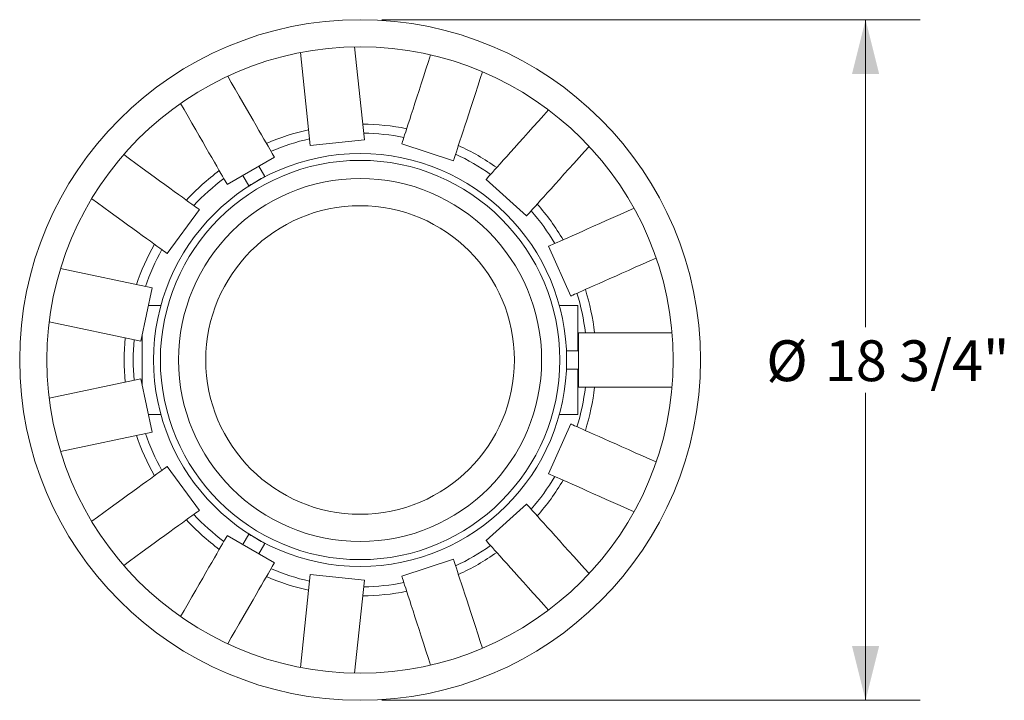
# Model space of a CAD drawing. Units: inches. Extents: x 0.1 to 8.5, y 0.3 to 10.8.
# Drawn here: x 1.4 to 3.6, y 7 to 8.6 of the extents above; entities that cross this region are included whole.
import ezdxf

# ---------------------------------------------------------------- set-up
doc = ezdxf.new("R2010")
doc.units = ezdxf.units.IN
doc.header["$MEASUREMENT"] = 0
doc.styles.add('SLDTEXTSTYLE0', font='TXT', dxfattribs={"width": 0.605})
doc.dimstyles.new('SLDDIMSTYLE2', dxfattribs={"dimtxt": 0.091003, "dimasz": 0.125, "dimexe": 0, "dimexo": 0.0625, "dimgap": 0.022751, "dimtad": 0, "dimtih": 1, "dimtoh": 1, "dimdec": 6, "dimlfac": 12, "dimrnd": 1e-09, "dimzin": 12, "dimdsep": 46, "dimlunit": 5, "dimtxsty": 'SLDTEXTSTYLE0', "dimsah": 1, "dimcen": 0.09, "dimadec": 0, "dimazin": 3, "dimtfac": 1, "dimtdec": 3, "dimtofl": 0, "dimtmove": 0, "dimatfit": 3, "dimfxl": 0, "dimfrac": 2, "dimtolj": 1, "dimtzin": 12, "dimarcsym": 0})

# ---------------------------------------------------------------- blocks, each defined once
blk = doc.blocks.new('_D_3')
at = {"color": 7, "linetype": 'Continuous', "lineweight": 0}
for p, q in [((2.2023, 8.5846), (3.4374, 8.5846)), ((3.3124, 8.5846), (3.3124, 7.879)), ((3.3124, 7.0221), (3.3124, 7.7276)), ((2.2023, 7.0221), (3.4374, 7.0221))]:
    blk.add_line(p, q, dxfattribs=at)
for points in [[(3.3124, 8.5846), (3.2811, 8.4596), (3.3436, 8.4596)], [(3.3124, 7.0221), (3.3436, 7.1471), (3.2811, 7.1471)]]:
    blk.add_solid(points, dxfattribs=at)
at = {"color": 7, "linetype": 'Continuous', "lineweight": 0, "char_height": 0.09375, "attachment_point": 1, "style": 'SLDTEXTSTYLE0'}
for s, insert in [('%%c', (3.0845, 7.8485)), ('18 3/4"', (3.2191, 7.8485))]:
    blk.add_mtext(s, dxfattribs=dict(at, insert=insert))

msp = doc.modelspace()

# ---------------------------------------------------------------- linework, layer by layer
at = {"color": 7, "linetype": 'Continuous', "lineweight": 0}
for p, q in [((2.16202846, 8.30854036), (2.13959846, 8.52194757)), ((2.03771322, 8.29547427), (2.01528322, 8.50888148)), ((2.16202846, 8.30854036), (2.03771322, 8.29547427)), ((2.36668207, 8.26089825), (2.2478, 8.2995254)), ((1.95569031, 8.26882343), (1.84743713, 8.20632343)), ((1.88352153, 8.22715675), (1.89726472, 8.20335283)), ((1.93334912, 8.22418615), (1.91960593, 8.24799011)), ((2.53426467, 8.13413495), (2.44137155, 8.21777625)), ((1.78334537, 8.14861492), (1.70987218, 8.0474878)), ((2.63579968, 7.9501689), (2.58495764, 8.06436207)), ((1.67479359, 7.96869999), (1.46490002, 8.01331425)), ((1.67479359, 7.96869999), (1.64880465, 7.84643154)), ((1.69510835, 7.92830955), (1.66620836, 7.92830955)), ((2.6522861, 7.92830955), (2.60946384, 7.92830955)), ((2.6522861, 7.92830955), (2.6522861, 7.82414288)), ((1.64880465, 7.84643154), (1.43891109, 7.8910458)), ((2.65373085, 7.74080954), (2.65373085, 7.86580955)), ((2.65373085, 7.86580955), (2.86831353, 7.86580955)), ((1.65228609, 7.86281045), (1.65228609, 7.74380864)), ((2.65373085, 7.82414288), (2.62624441, 7.82414288)), ((2.62624441, 7.78247621), (2.62624441, 7.82414288)), ((2.62624441, 7.78247621), (2.65373085, 7.78247621)), ((2.6522861, 7.78247621), (2.6522861, 7.67830954)), ((1.64880465, 7.76018755), (1.43891109, 7.71557329)), ((1.64880465, 7.76018755), (1.67479359, 7.6379191)), ((2.65373085, 7.74080954), (2.86831353, 7.74080954)), ((1.69510835, 7.67830954), (1.66620836, 7.67830954)), ((2.6522861, 7.67830954), (2.60946384, 7.67830954)), ((2.58495764, 7.54225702), (2.63579968, 7.65645019)), ((1.67479359, 7.6379191), (1.46490002, 7.59330484)), ((1.70987218, 7.55913129), (1.78334537, 7.45800417)), ((2.44137155, 7.38884284), (2.53426467, 7.47248414)), ((1.84743713, 7.40029566), (1.95569031, 7.33779566)), ((1.89726472, 7.40326626), (1.88352153, 7.37946234)), ((1.91960593, 7.35862898), (1.93334912, 7.38243294)), ((2.2478, 7.30709369), (2.36668207, 7.34572084)), ((2.03771322, 7.31114482), (2.01528322, 7.09773761)), ((2.03771322, 7.31114482), (2.16202846, 7.29807873)), ((2.16202846, 7.29807873), (2.13959846, 7.08467152))]:
    msp.add_line(p, q, dxfattribs=at)
at = {"color": 7, "linetype": 'Continuous', "lineweight": 0, "flags": 128}
for points in [[(2.2478, 8.2995254), (2.24798768, 8.30010301), (2.24855009, 8.30183391), (2.24948539, 8.30471245), (2.2507905, 8.30872921), (2.25246115, 8.3138709), (2.25449183, 8.32012068), (2.25687588, 8.32745804), (2.25960547, 8.33585886), (2.26267164, 8.34529558), (2.2660643, 8.35573715), (2.26977234, 8.36714924), (2.27378354, 8.37949448), (2.27808475, 8.39273226), (2.28266183, 8.40681904), (2.28749974, 8.42170866), (2.29258263, 8.4373521), (2.29789374, 8.45369805), (2.30341568, 8.47069281), (2.30913027, 8.48828058), (2.31410971, 8.5036057)], [(1.95569031, 8.26882343), (1.95538664, 8.26934937), (1.95447665, 8.27092553), (1.9529633, 8.27354673), (1.95085159, 8.27720436), (1.94814843, 8.28188635), (1.94486271, 8.28757739), (1.94100525, 8.29425871), (1.93658865, 8.30190846), (1.93162749, 8.31050141), (1.92613804, 8.32000946), (1.92013834, 8.33040126), (1.91364808, 8.34164274), (1.90668858, 8.35369694), (1.89928271, 8.36652426), (1.89145478, 8.38008265), (1.88323052, 8.39432749), (1.87463693, 8.40921198), (1.86570227, 8.42468728), (1.85645585, 8.44070256), (1.84839896, 8.45465749)], [(2.36668207, 8.26089825), (2.36686975, 8.26147586), (2.36743217, 8.2632068), (2.36836745, 8.26608535), (2.36967257, 8.27010206), (2.37134321, 8.27524379), (2.37337388, 8.28149358), (2.37575795, 8.28883093), (2.37848753, 8.29723175), (2.38155371, 8.30666842), (2.38494636, 8.31710999), (2.38865439, 8.32852214), (2.39266561, 8.34086737), (2.3969668, 8.35410511), (2.4015439, 8.36819194), (2.40638181, 8.38308151), (2.41146468, 8.39872499), (2.41677581, 8.41507095), (2.42229775, 8.4320657), (2.42801233, 8.44965343), (2.43299178, 8.46497855)], [(1.84743713, 8.20632343), (1.84713346, 8.20684939), (1.84622348, 8.20842555), (1.84471014, 8.21104675), (1.84259841, 8.21470435), (1.83989525, 8.21938634), (1.83660954, 8.22507738), (1.83275205, 8.2317587), (1.82833548, 8.23940845), (1.82337432, 8.24800141), (1.81788487, 8.25750945), (1.81188517, 8.26790125), (1.80539491, 8.27914273), (1.79843538, 8.29119693), (1.79102951, 8.3040243), (1.78320161, 8.31758264), (1.77497735, 8.33182748), (1.76638376, 8.34671197), (1.7574491, 8.36218728), (1.74820268, 8.37820255), (1.74014579, 8.39215753)], [(2.44137155, 8.21777625), (2.44177794, 8.21822759), (2.44299577, 8.21958013), (2.44502102, 8.22182939), (2.44784703, 8.22496802), (2.45146457, 8.22898571), (2.45586171, 8.23386921), (2.46102402, 8.23960254), (2.46693455, 8.24616682), (2.47357388, 8.25354055), (2.4809202, 8.26169948), (2.4889494, 8.2706168), (2.49763507, 8.2802632), (2.50694869, 8.29060704), (2.51685967, 8.3016143), (2.52733549, 8.31324889), (2.53834169, 8.32547254), (2.54984215, 8.33824505), (2.56179907, 8.35152459), (2.57417321, 8.36526744), (2.58495544, 8.37724229)], [(2.53426467, 8.13413495), (2.53467106, 8.13458629), (2.53588886, 8.13593881), (2.53791411, 8.13818806), (2.54074015, 8.14132669), (2.54435767, 8.14534436), (2.5487548, 8.15022789), (2.55391712, 8.15596122), (2.55982767, 8.16252553), (2.566467, 8.16989925), (2.5738133, 8.17805815), (2.58184247, 8.18697548), (2.59052817, 8.19662188), (2.59984178, 8.20696572), (2.60975277, 8.21797298), (2.62022861, 8.22960757), (2.63123479, 8.24183116), (2.64273523, 8.25460373), (2.65469219, 8.26788326), (2.66706631, 8.28162611), (2.67784853, 8.29360097)], [(1.78334537, 8.14861492), (1.78285401, 8.1489719), (1.7813816, 8.15004167), (1.77893298, 8.15182072), (1.77551612, 8.15430319), (1.77114233, 8.15748094), (1.76582594, 8.16134353), (1.75958442, 8.16587826), (1.75243824, 8.17107025), (1.74441093, 8.17690246), (1.73552877, 8.18335569), (1.72582107, 8.19040879), (1.71531956, 8.19803854), (1.70405887, 8.20621993), (1.6920759, 8.21492606), (1.67941006, 8.22412831), (1.66610295, 8.23379651), (1.65219823, 8.2438989), (1.63774166, 8.25440221), (1.62278061, 8.26527204), (1.6097443, 8.27474347)], [(1.93334912, 8.22418615), (1.93282484, 8.22388348), (1.93128249, 8.22299303), (1.9288117, 8.22156651), (1.92555605, 8.21968686), (1.92170478, 8.21746332), (1.91748168, 8.21502511), (1.91313218, 8.21251391), (1.90890906, 8.2100757), (1.90505779, 8.20785217), (1.90180214, 8.20597251), (1.89933135, 8.20454599), (1.897789, 8.20365552), (1.89726472, 8.20335283)], [(1.70987218, 8.0474878), (1.70938085, 8.04784479), (1.70790843, 8.04891456), (1.70545981, 8.05069358), (1.70204296, 8.05317606), (1.69766917, 8.05635382), (1.6923528, 8.06021639), (1.68611123, 8.06475115), (1.67896508, 8.06994314), (1.67093776, 8.07577532), (1.66205563, 8.08222858), (1.65234788, 8.08928165), (1.64184642, 8.09691143), (1.63058573, 8.10509279), (1.61860276, 8.11379892), (1.60593692, 8.1230012), (1.59262977, 8.1326694), (1.5787251, 8.14277176), (1.56426848, 8.1532751), (1.54930748, 8.1641449), (1.53627116, 8.17361636)], [(2.58495764, 8.06436207), (2.58551242, 8.06460911), (2.58717511, 8.06534937), (2.58994009, 8.06658043), (2.5937984, 8.06829827), (2.5987373, 8.07049719), (2.60474059, 8.07317004), (2.61178857, 8.07630801), (2.61985808, 8.07990076), (2.62892256, 8.08393654), (2.6389523, 8.08840205), (2.64991428, 8.09328267), (2.66177258, 8.09856232), (2.67448824, 8.10422368), (2.68801945, 8.11024817), (2.70232178, 8.11661597), (2.71734824, 8.12330619), (2.73304951, 8.13029683), (2.74937396, 8.13756496), (2.766268, 8.14508667), (2.78098867, 8.15164074)], [(2.63579968, 7.9501689), (2.63635452, 7.95041593), (2.63801716, 7.95115618), (2.64078219, 7.95238725), (2.6446405, 7.95410508), (2.6495794, 7.95630402), (2.65558269, 7.95897686), (2.66263067, 7.96211482), (2.67070013, 7.96570759), (2.67976461, 7.96974335), (2.68979434, 7.97420888), (2.70075638, 7.97908948), (2.71261468, 7.98436914), (2.72533034, 7.99003051), (2.73886155, 7.99605499), (2.75316388, 8.00242279), (2.76819034, 8.00911301), (2.78389156, 8.01610365), (2.80021606, 8.02337178), (2.8171101, 8.03089349), (2.83183077, 8.03744756)], [(2.63579968, 7.65645019), (2.63635452, 7.65620316), (2.63801716, 7.65546291), (2.64078219, 7.65423184), (2.6446405, 7.65251401), (2.6495794, 7.65031507), (2.65558269, 7.64764223), (2.66263067, 7.64450427), (2.67070013, 7.6409115), (2.67976461, 7.63687574), (2.68979434, 7.63241021), (2.70075638, 7.62752961), (2.71261468, 7.62224995), (2.72533034, 7.61658858), (2.73886155, 7.6105641), (2.75316388, 7.6041963), (2.76819034, 7.59750608), (2.78389156, 7.59051544), (2.80021606, 7.58324731), (2.8171101, 7.5757256), (2.83183077, 7.56917153)], [(1.70987218, 7.55913129), (1.70938085, 7.5587743), (1.70790843, 7.55770453), (1.70545981, 7.55592551), (1.70204296, 7.55344303), (1.69766917, 7.55026527), (1.6923528, 7.5464027), (1.68611123, 7.54186794), (1.67896508, 7.53667595), (1.67093776, 7.53084377), (1.66205563, 7.52439051), (1.65234788, 7.51733744), (1.64184642, 7.50970766), (1.63058573, 7.5015263), (1.61860276, 7.49282017), (1.60593692, 7.48361789), (1.59262977, 7.47394969), (1.5787251, 7.46384733), (1.56426848, 7.45334399), (1.54930748, 7.44247419), (1.53627116, 7.43300273)], [(2.58495764, 7.54225702), (2.58551242, 7.54200998), (2.58717511, 7.54126972), (2.58994009, 7.54003866), (2.5937984, 7.53832082), (2.5987373, 7.5361219), (2.60474059, 7.53344905), (2.61178857, 7.53031108), (2.61985808, 7.52671833), (2.62892256, 7.52268255), (2.6389523, 7.51821704), (2.64991428, 7.51333642), (2.66177258, 7.50805677), (2.67448824, 7.50239541), (2.68801945, 7.49637092), (2.70232178, 7.49000312), (2.71734824, 7.4833129), (2.73304951, 7.47632226), (2.74937396, 7.46905413), (2.766268, 7.46153242), (2.78098867, 7.45497835)], [(1.78334537, 7.45800417), (1.78285401, 7.45764719), (1.7813816, 7.45657742), (1.77893298, 7.45479837), (1.77551612, 7.4523159), (1.77114233, 7.44913815), (1.76582594, 7.44527556), (1.75958442, 7.44074083), (1.75243824, 7.43554884), (1.74441093, 7.42971663), (1.73552877, 7.4232634), (1.72582107, 7.4162103), (1.71531956, 7.40858055), (1.70405887, 7.40039916), (1.6920759, 7.39169303), (1.67941006, 7.38249078), (1.66610295, 7.37282258), (1.65219823, 7.36272019), (1.63774166, 7.35221688), (1.62278061, 7.34134705), (1.6097443, 7.33187562)], [(2.53426467, 7.47248414), (2.53467106, 7.4720328), (2.53588886, 7.47068028), (2.53791411, 7.46843103), (2.54074015, 7.4652924), (2.54435767, 7.46127473), (2.5487548, 7.4563912), (2.55391712, 7.45065787), (2.55982767, 7.44409356), (2.566467, 7.43671984), (2.5738133, 7.42856094), (2.58184247, 7.41964361), (2.59052817, 7.40999721), (2.59984178, 7.39965337), (2.60975277, 7.38864611), (2.62022861, 7.37701152), (2.63123479, 7.36478793), (2.64273523, 7.35201536), (2.65469219, 7.33873583), (2.66706631, 7.32499298), (2.67784853, 7.31301812)], [(1.84743713, 7.40029566), (1.84713346, 7.3997697), (1.84622348, 7.39819354), (1.84471014, 7.39557234), (1.84259841, 7.39191474), (1.83989525, 7.38723275), (1.83660954, 7.38154171), (1.83275205, 7.37486039), (1.82833548, 7.36721064), (1.82337432, 7.35861768), (1.81788487, 7.34910964), (1.81188517, 7.33871784), (1.80539491, 7.32747636), (1.79843538, 7.31542216), (1.79102951, 7.30259479), (1.78320161, 7.28903645), (1.77497735, 7.27479161), (1.76638376, 7.25990712), (1.7574491, 7.24443181), (1.74820268, 7.22841654), (1.74014579, 7.21446156)], [(1.89726472, 7.40326626), (1.897789, 7.40296357), (1.89933135, 7.4020731), (1.90180214, 7.40064658), (1.90505779, 7.39876693), (1.90890906, 7.39654339), (1.91313218, 7.39410518), (1.91748168, 7.39159398), (1.92170478, 7.38915577), (1.92555605, 7.38693224), (1.9288117, 7.38505258), (1.93128249, 7.38362606), (1.93282484, 7.38273561), (1.93334912, 7.38243294), (1.93334912, 7.38243294)], [(2.44137155, 7.38884284), (2.44177794, 7.3883915), (2.44299577, 7.38703896), (2.44502102, 7.3847897), (2.44784703, 7.38165107), (2.45146457, 7.37763338), (2.45586171, 7.37274988), (2.46102402, 7.36701655), (2.46693455, 7.36045227), (2.47357388, 7.35307854), (2.4809202, 7.34491961), (2.4889494, 7.33600229), (2.49763507, 7.32635589), (2.50694869, 7.31601205), (2.51685967, 7.30500479), (2.52733549, 7.2933702), (2.53834169, 7.28114655), (2.54984215, 7.26837404), (2.56179907, 7.2550945), (2.57417321, 7.24135165), (2.58495544, 7.2293768)], [(2.36668207, 7.34572084), (2.36686975, 7.34514323), (2.36743217, 7.34341229), (2.36836745, 7.34053374), (2.36967257, 7.33651703), (2.37134321, 7.3313753), (2.37337388, 7.32512551), (2.37575795, 7.31778816), (2.37848753, 7.30938734), (2.38155371, 7.29995067), (2.38494636, 7.2895091), (2.38865439, 7.27809695), (2.39266561, 7.26575172), (2.3969668, 7.25251398), (2.4015439, 7.23842716), (2.40638181, 7.22353758), (2.41146468, 7.2078941), (2.41677581, 7.19154814), (2.42229775, 7.17455339), (2.42801233, 7.15696567), (2.43299178, 7.14164054)], [(1.95569031, 7.33779566), (1.95538664, 7.33726972), (1.95447665, 7.33569356), (1.9529633, 7.33307236), (1.95085159, 7.32941473), (1.94814843, 7.32473274), (1.94486271, 7.3190417), (1.94100525, 7.31236038), (1.93658865, 7.30471063), (1.93162749, 7.29611768), (1.92613804, 7.28660963), (1.92013834, 7.27621783), (1.91364808, 7.26497635), (1.90668858, 7.25292215), (1.89928271, 7.24009483), (1.89145478, 7.22653644), (1.88323052, 7.2122916), (1.87463693, 7.19740711), (1.86570227, 7.18193181), (1.85645585, 7.16591653), (1.84839896, 7.1519616)], [(2.2478, 7.30709369), (2.24798768, 7.30651608), (2.24855009, 7.30478518), (2.24948539, 7.30190664), (2.2507905, 7.29788988), (2.25246115, 7.29274819), (2.25449183, 7.28649841), (2.25687588, 7.27916105), (2.25960547, 7.27076023), (2.26267164, 7.26132351), (2.2660643, 7.25088194), (2.26977234, 7.23946985), (2.27378354, 7.22712461), (2.27808475, 7.21388683), (2.28266183, 7.19980005), (2.28749974, 7.18491043), (2.29258263, 7.16926699), (2.29789374, 7.15292104), (2.30341568, 7.13592628), (2.30913027, 7.11833851), (2.31410971, 7.10301339)]]:
    msp.add_lwpolyline(points, dxfattribs=at)
at = {"color": 7, "linetype": 'Continuous', "lineweight": 0}
for radius in [0.78125, 0.71875, 0.47395833, 0.45833333, 0.41666667, 0.35416667]:
    msp.add_circle((2.15228609, 7.80330955), radius, dxfattribs=at)
for radius, start, end in [(0.54166667, 78.62580956, 89.37419044), (0.54166667, 102.62580956, 113.37419044), (0.52083333, 78.89210258, 89.10789742), (0.52083333, 102.89210258, 113.10789742), (0.54166667, 54.62580956, 65.37419044), (0.52083333, 54.89210258, 65.10789742), (0.54166667, 126.62580956, 137.37419044), (0.52083333, 126.89210258, 137.10789742), (0.54166667, 30.62580956, 41.37419044), (0.52083333, 30.89210258, 41.10789742), (0.54166667, 150.62580956, 161.37419044), (0.52083333, 150.89210258, 161.10789742), (0.52083333, 6.89210258, 17.10789742), (0.54166667, 6.62580956, 17.37419044), (0.54166667, 174.62580956, 185.37419044), (0.52083333, 174.89210258, 185.10789742), (0.52083333, 342.89210258, 353.10789742), (0.54166667, 342.62580956, 353.37419044), (0.54166667, 198.62580956, 209.37419044), (0.52083333, 198.89210258, 209.10789742), (0.52083333, 318.89210258, 329.10789742), (0.54166667, 318.62580956, 329.37419044), (0.54166667, 222.62580956, 233.37419044), (0.52083333, 222.89210258, 233.10789742), (0.52083333, 294.89210258, 305.10789742), (0.54166667, 294.62580956, 305.37419044), (0.52083333, 246.89210258, 257.10789742), (0.54166667, 246.62580956, 257.37419044), (0.52083333, 270.89210258, 281.10789742), (0.54166667, 270.62580956, 281.37419044)]:
    msp.add_arc((2.15228609, 7.80330955), radius, start, end, dxfattribs=at)

# ---------------------------------------------------------------- dimensions: what is measured, and where the dimension line sits
dim = msp.add_linear_dim(base=(3.31237844, 7.02205955), p1=(2.15228609, 8.58455955), p2=(2.15228609, 7.02205955), angle=90, text='%%c<>', dimstyle='SLDDIMSTYLE2', dxfattribs=at)
dim.commit()
dim.dimension.update_dxf_attribs({"geometry": '_D_3', "text_midpoint": (3.31237844, 7.80330955), "dimtype": 160})

doc.saveas('drawing.dxf')
